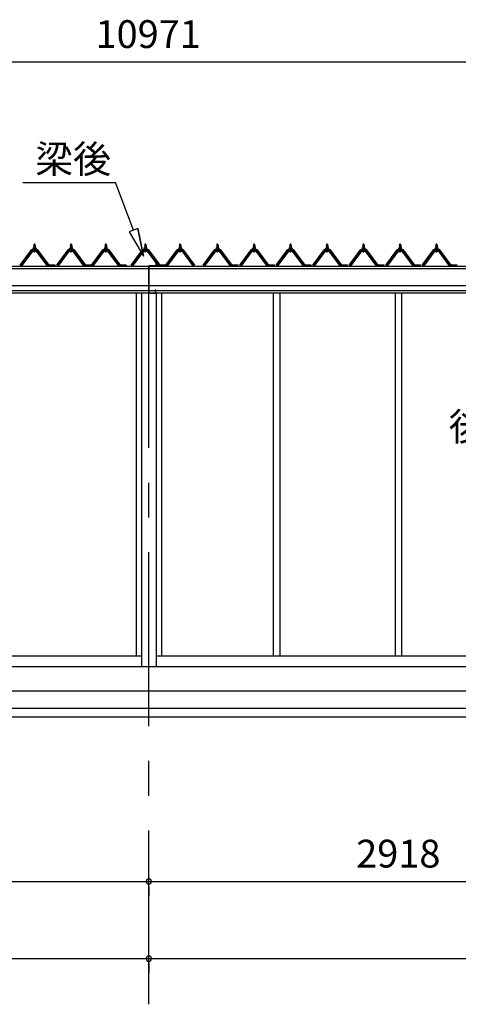
# Model space of a CAD drawing. Extents: x 868 to 32764, y 310 to 22484.
# Drawn here: x 17793 to 20315, y 4600 to 10264 of the extents above; entities that cross this region are included whole.
import ezdxf
from ezdxf.enums import TextEntityAlignment as Align

# ---------------------------------------------------------------- set-up
doc = ezdxf.new("R2010")
doc.units = 0
doc.header["$LTSCALE"] = 80
doc.linetypes.add('CENTER1', pattern=[10, 6.25, -1.25, 1.25, -1.25])
doc.linetypes.add('CENTER2', pattern=[20, 12.5, -2.5, 2.5, -2.5])
doc.layers.get('0').update_dxf_attribs({"linetype": 'CONTINUOUS'})
for name, color, linetype in [('0-0', 7, 'CONTINUOUS'), ('3-2', 7, 'CONTINUOUS'), ('SUNPOU', 4, 'CONTINUOUS')]:
    doc.layers.add(name, color=color, linetype=linetype)
doc.styles.get("Standard").update_dxf_attribs({"font": 'txt', "bigfont": 'BIGFONT'})

msp = doc.modelspace()

# ---------------------------------------------------------------- linework, layer by layer
at = {"color": 0, "linetype": 'BYBLOCK'}
for centre, start, end in [((18535.4, 5307), 0, 180), ((18535.4, 5307), 0, 180), ((18535.4, 5307), 180, 0), ((18535.4, 5307), 180, 0), ((18535.4, 4863.1), 0, 180), ((18535.4, 4863.1), 0, 180), ((18535.4, 4863.1), 180, 0), ((18535.4, 4863.1), 180, 0)]:
    msp.add_arc(centre, 15, start, end, dxfattribs=at)
at = {"layer": '0-0', "color": 3, "linetype": 'CONTINUOUS'}
for p, q in [((18535.4, 8846.8), (18540.4, 8846.8)), ((18535.4, 8690.8), (18535.4, 8846.8)), ((18535.4, 8841.2), (18535.4, 8845.8)), ((18536.4, 8691.8), (18536.4, 8846.8)), ((18575.9, 8847.8), (18537.4, 8847.8)), ((18575.9, 8846.8), (18541.4, 8846.8)), ((18576.9, 8866.8), (18577.9, 8866.8)), ((18576.9, 8848.8), (18576.9, 8866.8)), ((18577.9, 8848.8), (18577.9, 8866.8)), ((18535.4, 8690.8), (18575.4, 8690.8)), ((18536.4, 8691.8), (18575.4, 8691.8)), ((18575.4, 8710.8), (18574.4, 8710.8)), ((18574.4, 8690.8), (18574.4, 8710.8)), ((18575.4, 8690.8), (18575.4, 8710.8))]:
    msp.add_line(p, q, dxfattribs=at)
for centre, radius, start, end in [((18537.4, 8845.8), 2, 90, 180), ((18575.9, 8848.8), 1, 270, 360), ((18575.9, 8848.8), 2, 270, 0)]:
    msp.add_arc(centre, radius, start, end, dxfattribs=at)
at = {"layer": '3-2', "color": 6, "linetype": 'CONTINUOUS'}
for p, q in [((17810.6, 9328.1), (18343.4, 9328.1)), ((18447.5, 9052.7), (18343.4, 9328.1)), ((18471.7, 9062), (18421.9, 9043)), ((18504.1, 8903.1), (18471.7, 9062)), ((18471.7, 9062), (18504.1, 8903.1)), ((18421.9, 9043), (18504.1, 8903.1)), ((18421.9, 9043), (18504.1, 8903.1)), ((17875, 8966), (17874.7, 8966.6)), ((17875, 8966), (17875, 8954)), ((17881.1, 8966), (17881.4, 8966.6)), ((17881.1, 8966), (17881.1, 8954)), ((18085.1, 8966), (18084.7, 8966.6)), ((18085.1, 8966), (18085.1, 8954)), ((18091.1, 8966), (18091.4, 8966.6)), ((18091.1, 8966), (18091.1, 8954)), ((18285, 8966), (18284.7, 8966.6)), ((18285, 8966), (18285, 8954)), ((18291.1, 8966), (18291.4, 8966.6)), ((18291.1, 8966), (18291.1, 8954)), ((18513.2, 8966), (18512.9, 8966.6)), ((18513.2, 8966), (18513.2, 8954)), ((18519.2, 8966), (18519.6, 8966.6)), ((18519.2, 8966), (18519.2, 8954)), ((18713.2, 8966), (18712.9, 8966.6)), ((18713.2, 8966), (18713.2, 8954)), ((18719.2, 8966), (18719.6, 8966.6)), ((18719.2, 8966), (18719.2, 8954)), ((18927.6, 8966), (18927.2, 8966.6)), ((18927.6, 8966), (18927.6, 8954)), ((18933.6, 8966), (18933.9, 8966.6)), ((18933.6, 8966), (18933.6, 8954)), ((19137.6, 8966), (19137.2, 8966.6)), ((19137.6, 8966), (19137.6, 8954)), ((19143.6, 8966), (19143.9, 8966.6)), ((19143.6, 8966), (19143.6, 8954)), ((19347.6, 8966), (19347.2, 8966.6)), ((19347.6, 8966), (19347.6, 8954)), ((19353.6, 8966), (19353.9, 8966.6)), ((19353.6, 8966), (19353.6, 8954)), ((19557.6, 8966), (19557.2, 8966.6)), ((19557.6, 8966), (19557.6, 8954)), ((19563.6, 8966), (19563.9, 8966.6)), ((19563.6, 8966), (19563.6, 8954)), ((19767.6, 8966), (19767.2, 8966.6)), ((19767.6, 8966), (19767.6, 8954)), ((19773.6, 8966), (19773.9, 8966.6)), ((19773.6, 8966), (19773.6, 8954)), ((19977.6, 8966), (19977.2, 8966.6)), ((19977.6, 8966), (19977.6, 8954)), ((19983.6, 8966), (19983.9, 8966.6)), ((19983.6, 8966), (19983.6, 8954)), ((20187.6, 8966), (20187.2, 8966.6)), ((20187.6, 8966), (20187.6, 8954)), ((20193.6, 8966), (20193.9, 8966.6)), ((20193.6, 8966), (20193.6, 8954)), ((17875, 8939.5), (17875, 8937.1)), ((17881.1, 8939.5), (17881.1, 8937.1)), ((18085.1, 8939.5), (18085.1, 8937.1)), ((18091.1, 8939.5), (18091.1, 8937.1)), ((18285, 8939.5), (18285, 8937.1)), ((18291.1, 8939.5), (18291.1, 8937.1)), ((18513.2, 8939.5), (18513.2, 8937.1)), ((18519.2, 8939.5), (18519.2, 8937.1)), ((18713.2, 8939.5), (18713.2, 8937.1)), ((18719.2, 8939.5), (18719.2, 8937.1)), ((18927.6, 8939.5), (18927.6, 8937.1)), ((18933.6, 8939.5), (18933.6, 8937.1)), ((19137.6, 8939.5), (19137.6, 8937.1)), ((19143.6, 8939.5), (19143.6, 8937.1)), ((19347.6, 8939.5), (19347.6, 8937.1)), ((19353.6, 8939.5), (19353.6, 8937.1)), ((19557.6, 8939.5), (19557.6, 8937.1)), ((19563.6, 8939.5), (19563.6, 8937.1)), ((19767.6, 8939.5), (19767.6, 8937.1)), ((19773.6, 8939.5), (19773.6, 8937.1)), ((19977.6, 8939.5), (19977.6, 8937.1)), ((19983.6, 8939.5), (19983.6, 8937.1)), ((20187.6, 8939.5), (20187.6, 8937.1)), ((20193.6, 8939.5), (20193.6, 8937.1))]:
    msp.add_line(p, q, dxfattribs=at)
at = {"layer": '3-2', "color": 3, "linetype": 'CONTINUOUS'}
for p, q in [((17869.6, 8945), (17871.6, 8949)), ((17871.6, 8949), (17884.6, 8949)), ((17872.3, 8949), (17872.3, 8953.5)), ((17883.8, 8949), (17872.3, 8949)), ((17873.7, 8954), (17882.4, 8954)), ((17874.1, 8966), (17878.1, 8970)), ((17882.1, 8966), (17874.1, 8966)), ((17874.1, 8966), (17874.1, 8954)), ((17875.2, 8953.5), (17875.2, 8949)), ((17878.1, 8970), (17882.1, 8966)), ((17880.9, 8953.5), (17880.9, 8949)), ((17882.1, 8966), (17882.1, 8954)), ((17883.8, 8953.5), (17883.8, 8949)), ((17884.6, 8949), (17886.6, 8945)), ((18079.6, 8945), (18081.6, 8949)), ((18081.6, 8949), (18094.6, 8949)), ((18082.3, 8949), (18082.3, 8953.5)), ((18093.8, 8949), (18082.3, 8949)), ((18083.8, 8954), (18092.4, 8954)), ((18084.1, 8966), (18088.1, 8970)), ((18092.1, 8966), (18084.1, 8966)), ((18084.1, 8966), (18084.1, 8954)), ((18085.2, 8953.5), (18085.2, 8949)), ((18088.1, 8970), (18092.1, 8966)), ((18090.9, 8953.5), (18090.9, 8949)), ((18092.1, 8966), (18092.1, 8954)), ((18093.8, 8953.5), (18093.8, 8949)), ((18094.6, 8949), (18096.6, 8945)), ((18279.6, 8945), (18281.6, 8949)), ((18281.6, 8949), (18294.6, 8949)), ((18282.3, 8949), (18282.3, 8953.5)), ((18293.8, 8949), (18282.3, 8949)), ((18283.7, 8954), (18292.4, 8954)), ((18284.1, 8966), (18288.1, 8970)), ((18292.1, 8966), (18284.1, 8966)), ((18284.1, 8966), (18284.1, 8954)), ((18285.2, 8953.5), (18285.2, 8949)), ((18288.1, 8970), (18292.1, 8966)), ((18290.9, 8953.5), (18290.9, 8949)), ((18292.1, 8966), (18292.1, 8954)), ((18293.8, 8953.5), (18293.8, 8949)), ((18294.6, 8949), (18296.5, 8945)), ((18507.7, 8945), (18509.7, 8949)), ((18509.7, 8949), (18522.7, 8949)), ((18510.5, 8949), (18510.5, 8953.5)), ((18522, 8949), (18510.5, 8949)), ((18511.9, 8954), (18520.5, 8954)), ((18512.2, 8966), (18516.2, 8970)), ((18520.2, 8966), (18512.2, 8966)), ((18512.2, 8966), (18512.2, 8954)), ((18513.4, 8953.5), (18513.4, 8949)), ((18516.2, 8970), (18520.2, 8966)), ((18519.1, 8953.5), (18519.1, 8949)), ((18520.2, 8966), (18520.2, 8954)), ((18522, 8953.5), (18522, 8949)), ((18522.7, 8949), (18524.7, 8945)), ((18707.7, 8945), (18709.7, 8949)), ((18709.7, 8949), (18722.7, 8949)), ((18710.5, 8949), (18710.5, 8953.5)), ((18722, 8949), (18710.5, 8949)), ((18711.9, 8954), (18720.5, 8954)), ((18712.2, 8966), (18716.2, 8970)), ((18720.2, 8966), (18712.2, 8966)), ((18712.2, 8966), (18712.2, 8954)), ((18713.4, 8953.5), (18713.4, 8949)), ((18716.2, 8970), (18720.2, 8966)), ((18719.1, 8953.5), (18719.1, 8949)), ((18720.2, 8966), (18720.2, 8954)), ((18722, 8953.5), (18722, 8949)), ((18722.7, 8949), (18724.7, 8945)), ((18922.1, 8945), (18924.1, 8949)), ((18924.1, 8949), (18937.1, 8949)), ((18924.8, 8949), (18924.8, 8953.5)), ((18936.3, 8949), (18924.8, 8949)), ((18926.3, 8954), (18934.9, 8954)), ((18926.6, 8966), (18930.6, 8970)), ((18934.6, 8966), (18926.6, 8966)), ((18926.6, 8966), (18926.6, 8954)), ((18927.7, 8953.5), (18927.7, 8949)), ((18930.6, 8970), (18934.6, 8966)), ((18933.4, 8953.5), (18933.4, 8949)), ((18934.6, 8966), (18934.6, 8954)), ((18936.3, 8953.5), (18936.3, 8949)), ((18937.1, 8949), (18939.1, 8945)), ((19132.1, 8945), (19134.1, 8949)), ((19134.1, 8949), (19147.1, 8949)), ((19134.8, 8949), (19134.8, 8953.5)), ((19146.3, 8949), (19134.8, 8949)), ((19136.3, 8954), (19144.9, 8954)), ((19136.6, 8966), (19140.6, 8970)), ((19144.6, 8966), (19136.6, 8966)), ((19136.6, 8966), (19136.6, 8954)), ((19137.7, 8953.5), (19137.7, 8949)), ((19140.6, 8970), (19144.6, 8966)), ((19143.4, 8953.5), (19143.4, 8949)), ((19144.6, 8966), (19144.6, 8954)), ((19146.3, 8953.5), (19146.3, 8949)), ((19147.1, 8949), (19149.1, 8945)), ((19342.1, 8945), (19344.1, 8949)), ((19344.1, 8949), (19357.1, 8949)), ((19344.8, 8949), (19344.8, 8953.5)), ((19356.3, 8949), (19344.8, 8949)), ((19346.3, 8954), (19354.9, 8954)), ((19346.6, 8966), (19350.6, 8970)), ((19354.6, 8966), (19346.6, 8966)), ((19346.6, 8966), (19346.6, 8954)), ((19347.7, 8953.5), (19347.7, 8949)), ((19350.6, 8970), (19354.6, 8966)), ((19353.4, 8953.5), (19353.4, 8949)), ((19354.6, 8966), (19354.6, 8954)), ((19356.3, 8953.5), (19356.3, 8949)), ((19357.1, 8949), (19359.1, 8945)), ((19552.1, 8945), (19554.1, 8949)), ((19554.1, 8949), (19567.1, 8949)), ((19554.8, 8949), (19554.8, 8953.5)), ((19566.3, 8949), (19554.8, 8949)), ((19556.3, 8954), (19564.9, 8954)), ((19556.6, 8966), (19560.6, 8970)), ((19564.6, 8966), (19556.6, 8966)), ((19556.6, 8966), (19556.6, 8954)), ((19557.7, 8953.5), (19557.7, 8949)), ((19560.6, 8970), (19564.6, 8966)), ((19563.4, 8953.5), (19563.4, 8949)), ((19564.6, 8966), (19564.6, 8954)), ((19566.3, 8953.5), (19566.3, 8949)), ((19567.1, 8949), (19569.1, 8945)), ((19762.1, 8945), (19764.1, 8949)), ((19764.1, 8949), (19777.1, 8949)), ((19764.8, 8949), (19764.8, 8953.5)), ((19776.3, 8949), (19764.8, 8949)), ((19766.3, 8954), (19774.9, 8954)), ((19766.6, 8966), (19770.6, 8970)), ((19774.6, 8966), (19766.6, 8966)), ((19766.6, 8966), (19766.6, 8954)), ((19767.7, 8953.5), (19767.7, 8949)), ((19770.6, 8970), (19774.6, 8966)), ((19773.4, 8953.5), (19773.4, 8949)), ((19774.6, 8966), (19774.6, 8954)), ((19776.3, 8953.5), (19776.3, 8949)), ((19777.1, 8949), (19779.1, 8945)), ((19972.1, 8945), (19974.1, 8949)), ((19974.1, 8949), (19987.1, 8949)), ((19974.8, 8949), (19974.8, 8953.5)), ((19986.3, 8949), (19974.8, 8949)), ((19976.3, 8954), (19984.9, 8954)), ((19976.6, 8966), (19980.6, 8970)), ((19984.6, 8966), (19976.6, 8966)), ((19976.6, 8966), (19976.6, 8954)), ((19977.7, 8953.5), (19977.7, 8949)), ((19980.6, 8970), (19984.6, 8966)), ((19983.4, 8953.5), (19983.4, 8949)), ((19984.6, 8966), (19984.6, 8954)), ((19986.3, 8953.5), (19986.3, 8949)), ((19987.1, 8949), (19989.1, 8945)), ((20182.1, 8945), (20184.1, 8949)), ((20184.1, 8949), (20197.1, 8949)), ((20184.8, 8949), (20184.8, 8953.5)), ((20196.3, 8949), (20184.8, 8949)), ((20186.3, 8954), (20194.9, 8954)), ((20186.6, 8966), (20190.6, 8970)), ((20194.6, 8966), (20186.6, 8966)), ((20186.6, 8966), (20186.6, 8954)), ((20187.7, 8953.5), (20187.7, 8949)), ((20190.6, 8970), (20194.6, 8966)), ((20193.4, 8953.5), (20193.4, 8949)), ((20194.6, 8966), (20194.6, 8954)), ((20196.3, 8953.5), (20196.3, 8949)), ((20197.1, 8949), (20199.1, 8945)), ((17863.4, 8936.2), (17798.1, 8849.1)), ((17799.9, 8847.7), (17865.2, 8934.8)), ((17868.1, 8934.8), (17803.6, 8848.8)), ((17890.9, 8937.1), (17865.2, 8937.1)), ((17865.2, 8934.8), (17890.9, 8934.8)), ((17868.1, 8944), (17868.1, 8945)), ((17868.1, 8945), (17869.6, 8945)), ((17870.2, 8944), (17868.1, 8944)), ((17870.2, 8944), (17872.2, 8948)), ((17870.2, 8942), (17870.2, 8944)), ((17885.9, 8942), (17870.2, 8942)), ((17871.2, 8941), (17871.2, 8942)), ((17871.2, 8942), (17885, 8942)), ((17872.2, 8948), (17883.9, 8948)), ((17872.2, 8932.5), (17883.9, 8932.5)), ((17874.1, 8939.5), (17874.1, 8937.1)), ((17882.1, 8939.5), (17882.1, 8937.1)), ((17883.9, 8948), (17885.9, 8944)), ((17885, 8942), (17885, 8941)), ((17885.9, 8944), (17885.9, 8942)), ((17888.1, 8944), (17885.9, 8944)), ((17886.6, 8945), (17888.1, 8945)), ((17952.5, 8848.8), (17888, 8934.8)), ((17888.1, 8945), (17888.1, 8944)), ((17890.9, 8934.8), (17956.2, 8847.7)), ((17958.1, 8849.1), (17892.7, 8936.2)), ((18073.4, 8936.2), (18008, 8849.1)), ((18009.9, 8847.7), (18075.2, 8934.8)), ((18078.1, 8934.8), (18013.6, 8848.8)), ((18100.9, 8937.1), (18075.2, 8937.1)), ((18075.2, 8934.8), (18100.9, 8934.8)), ((18078.1, 8944), (18078.1, 8945)), ((18078.1, 8945), (18079.6, 8945)), ((18080.2, 8944), (18078.1, 8944)), ((18080.2, 8944), (18082.2, 8948)), ((18080.2, 8942), (18080.2, 8944)), ((18095.9, 8942), (18080.2, 8942)), ((18081.2, 8941), (18081.2, 8942)), ((18081.2, 8942), (18095, 8942)), ((18082.2, 8948), (18093.9, 8948)), ((18082.2, 8932.5), (18093.9, 8932.5)), ((18084.1, 8939.5), (18084.1, 8937.1)), ((18092.1, 8939.5), (18092.1, 8937.1)), ((18093.9, 8948), (18095.9, 8944)), ((18095, 8942), (18095, 8941)), ((18095.9, 8944), (18095.9, 8942)), ((18098.1, 8944), (18095.9, 8944)), ((18096.6, 8945), (18098.1, 8945)), ((18162.5, 8848.8), (18098, 8934.8)), ((18098.1, 8945), (18098.1, 8944)), ((18100.9, 8934.8), (18166.2, 8847.7)), ((18168.1, 8849.1), (18102.7, 8936.2)), ((18273.4, 8936.2), (18208.1, 8849.1)), ((18209.9, 8847.7), (18275.2, 8934.8)), ((18278.1, 8934.8), (18213.6, 8848.8)), ((18300.9, 8937.1), (18275.2, 8937.1)), ((18275.2, 8934.8), (18300.9, 8934.8)), ((18278.1, 8944), (18278.1, 8945)), ((18278.1, 8945), (18279.6, 8945)), ((18280.2, 8944), (18278.1, 8944)), ((18280.2, 8944), (18282.2, 8948)), ((18280.2, 8942), (18280.2, 8944)), ((18295.9, 8942), (18280.2, 8942)), ((18281.2, 8941), (18281.2, 8942)), ((18281.2, 8942), (18295, 8942)), ((18282.2, 8948), (18293.9, 8948)), ((18282.2, 8932.5), (18293.9, 8932.5)), ((18284.1, 8939.5), (18284.1, 8937.1)), ((18292.1, 8939.5), (18292.1, 8937.1)), ((18293.9, 8948), (18295.9, 8944)), ((18295, 8942), (18295, 8941)), ((18295.9, 8944), (18295.9, 8942)), ((18298.1, 8944), (18295.9, 8944)), ((18296.5, 8945), (18298.1, 8945)), ((18362.5, 8848.8), (18298, 8934.8)), ((18298.1, 8945), (18298.1, 8944)), ((18300.9, 8934.8), (18366.2, 8847.7)), ((18368.1, 8849.1), (18302.7, 8936.2)), ((18501.5, 8936.2), (18436.2, 8849.1)), ((18438.1, 8847.7), (18503.4, 8934.8)), ((18506.3, 8934.8), (18441.8, 8848.8)), ((18529.1, 8937.1), (18503.4, 8937.1)), ((18503.4, 8934.8), (18529.1, 8934.8)), ((18506.2, 8944), (18506.2, 8945)), ((18506.2, 8945), (18507.7, 8945)), ((18508.4, 8944), (18506.2, 8944)), ((18508.4, 8944), (18510.4, 8948)), ((18508.4, 8942), (18508.4, 8944)), ((18524.1, 8942), (18508.4, 8942)), ((18509.3, 8941), (18509.3, 8942)), ((18509.3, 8942), (18523.1, 8942)), ((18510.4, 8948), (18522.1, 8948)), ((18510.4, 8932.5), (18522.1, 8932.5)), ((18512.2, 8939.5), (18512.2, 8937.1)), ((18520.2, 8939.5), (18520.2, 8937.1)), ((18522.1, 8948), (18524.1, 8944)), ((18523.1, 8942), (18523.1, 8941)), ((18524.1, 8944), (18524.1, 8942)), ((18526.2, 8944), (18524.1, 8944)), ((18524.7, 8945), (18526.2, 8945)), ((18526.2, 8945), (18526.2, 8944)), ((18590.7, 8848.8), (18526.2, 8934.8)), ((18529.1, 8934.8), (18594.4, 8847.7)), ((18596.2, 8849.1), (18530.9, 8936.2)), ((18701.5, 8936.2), (18636.2, 8849.1)), ((18638.1, 8847.7), (18703.4, 8934.8)), ((18706.3, 8934.8), (18641.8, 8848.8)), ((18729.1, 8937.1), (18703.4, 8937.1)), ((18703.4, 8934.8), (18729.1, 8934.8)), ((18706.2, 8944), (18706.2, 8945)), ((18706.2, 8945), (18707.7, 8945)), ((18708.3, 8944), (18706.2, 8944)), ((18708.3, 8944), (18710.4, 8948)), ((18708.3, 8942), (18708.3, 8944)), ((18724.1, 8942), (18708.3, 8942)), ((18709.3, 8941), (18709.3, 8942)), ((18709.3, 8942), (18723.1, 8942)), ((18710.4, 8948), (18722.1, 8948)), ((18710.4, 8932.5), (18722.1, 8932.5)), ((18712.2, 8939.5), (18712.2, 8937.1)), ((18720.2, 8939.5), (18720.2, 8937.1)), ((18722.1, 8948), (18724.1, 8944)), ((18723.1, 8942), (18723.1, 8941)), ((18724.1, 8944), (18724.1, 8942)), ((18726.2, 8944), (18724.1, 8944)), ((18724.7, 8945), (18726.2, 8945)), ((18726.2, 8945), (18726.2, 8944)), ((18790.7, 8848.8), (18726.2, 8934.8)), ((18729.1, 8934.8), (18794.4, 8847.7)), ((18796.2, 8849.1), (18730.9, 8936.2)), ((18915.9, 8936.2), (18850.6, 8849.1)), ((18852.4, 8847.7), (18917.7, 8934.8)), ((18920.6, 8934.8), (18856.1, 8848.8)), ((18943.4, 8937.1), (18917.7, 8937.1)), ((18917.7, 8934.8), (18943.4, 8934.8)), ((18920.6, 8944), (18920.6, 8945)), ((18920.6, 8945), (18922.1, 8945)), ((18922.7, 8944), (18920.6, 8944)), ((18922.7, 8944), (18924.7, 8948)), ((18922.7, 8942), (18922.7, 8944)), ((18938.4, 8942), (18922.7, 8942)), ((18923.7, 8941), (18923.7, 8942)), ((18923.7, 8942), (18937.5, 8942)), ((18924.7, 8948), (18936.5, 8948)), ((18924.7, 8932.5), (18936.4, 8932.5)), ((18926.6, 8939.5), (18926.6, 8937.1)), ((18934.6, 8939.5), (18934.6, 8937.1)), ((18936.5, 8948), (18938.4, 8944)), ((18937.5, 8942), (18937.5, 8941)), ((18938.4, 8944), (18938.4, 8942)), ((18940.6, 8944), (18938.4, 8944)), ((18939.1, 8945), (18940.6, 8945)), ((19005, 8848.8), (18940.5, 8934.8)), ((18940.6, 8945), (18940.6, 8944)), ((18943.4, 8934.8), (19008.7, 8847.7)), ((19010.6, 8849.1), (18945.3, 8936.2)), ((19125.9, 8936.2), (19060.6, 8849.1)), ((19062.4, 8847.7), (19127.7, 8934.8)), ((19130.6, 8934.8), (19066.1, 8848.8)), ((19153.4, 8937.1), (19127.7, 8937.1)), ((19127.7, 8934.8), (19153.4, 8934.8)), ((19130.6, 8944), (19130.6, 8945)), ((19130.6, 8945), (19132.1, 8945)), ((19132.7, 8944), (19130.6, 8944)), ((19132.7, 8944), (19134.7, 8948)), ((19132.7, 8942), (19132.7, 8944)), ((19148.4, 8942), (19132.7, 8942)), ((19133.7, 8941), (19133.7, 8942)), ((19133.7, 8942), (19147.5, 8942)), ((19134.7, 8948), (19146.4, 8948)), ((19134.7, 8932.5), (19146.4, 8932.5)), ((19136.6, 8939.5), (19136.6, 8937.1)), ((19144.6, 8939.5), (19144.6, 8937.1)), ((19146.4, 8948), (19148.4, 8944)), ((19147.5, 8942), (19147.5, 8941)), ((19148.4, 8944), (19148.4, 8942)), ((19150.6, 8944), (19148.4, 8944)), ((19149.1, 8945), (19150.6, 8945)), ((19215.1, 8848.8), (19150.5, 8934.8)), ((19150.6, 8945), (19150.6, 8944)), ((19153.4, 8934.8), (19218.7, 8847.7)), ((19220.6, 8849.1), (19155.3, 8936.2)), ((19335.9, 8936.2), (19270.6, 8849.1)), ((19272.4, 8847.7), (19337.7, 8934.8)), ((19340.6, 8934.8), (19276.1, 8848.8)), ((19363.4, 8937.1), (19337.7, 8937.1)), ((19337.7, 8934.8), (19363.4, 8934.8)), ((19340.6, 8944), (19340.6, 8945)), ((19340.6, 8945), (19342.1, 8945)), ((19342.7, 8944), (19340.6, 8944)), ((19342.7, 8944), (19344.7, 8948)), ((19342.7, 8942), (19342.7, 8944)), ((19358.5, 8942), (19342.7, 8942)), ((19343.7, 8941), (19343.7, 8942)), ((19343.7, 8942), (19357.5, 8942)), ((19344.7, 8948), (19356.5, 8948)), ((19344.7, 8932.5), (19356.4, 8932.5)), ((19346.6, 8939.5), (19346.6, 8937.1)), ((19354.6, 8939.5), (19354.6, 8937.1)), ((19356.5, 8948), (19358.5, 8944)), ((19357.5, 8942), (19357.5, 8941)), ((19358.5, 8944), (19358.5, 8942)), ((19360.6, 8944), (19358.5, 8944)), ((19359.1, 8945), (19360.6, 8945)), ((19425, 8848.8), (19360.5, 8934.8)), ((19360.6, 8945), (19360.6, 8944)), ((19363.4, 8934.8), (19428.7, 8847.7)), ((19430.6, 8849.1), (19365.3, 8936.2)), ((19545.9, 8936.2), (19480.6, 8849.1)), ((19482.4, 8847.7), (19547.7, 8934.8)), ((19550.6, 8934.8), (19486.1, 8848.8)), ((19573.4, 8937.1), (19547.7, 8937.1)), ((19547.7, 8934.8), (19573.4, 8934.8)), ((19550.6, 8944), (19550.6, 8945)), ((19550.6, 8945), (19552.1, 8945)), ((19552.7, 8944), (19550.6, 8944)), ((19552.7, 8944), (19554.7, 8948)), ((19552.7, 8942), (19552.7, 8944)), ((19568.5, 8942), (19552.7, 8942)), ((19553.7, 8941), (19553.7, 8942)), ((19553.7, 8942), (19567.5, 8942)), ((19554.7, 8948), (19566.4, 8948)), ((19554.7, 8932.5), (19566.4, 8932.5)), ((19556.6, 8939.5), (19556.6, 8937.1)), ((19564.6, 8939.5), (19564.6, 8937.1)), ((19566.4, 8948), (19568.5, 8944)), ((19567.5, 8942), (19567.5, 8941)), ((19568.5, 8944), (19568.5, 8942)), ((19570.6, 8944), (19568.5, 8944)), ((19569.1, 8945), (19570.6, 8945)), ((19570.6, 8945), (19570.6, 8944)), ((19635, 8848.8), (19570.6, 8934.8)), ((19573.4, 8934.8), (19638.7, 8847.7)), ((19640.6, 8849.1), (19575.3, 8936.2)), ((19755.9, 8936.2), (19690.6, 8849.1)), ((19692.4, 8847.7), (19757.7, 8934.8)), ((19760.6, 8934.8), (19696.1, 8848.8)), ((19783.4, 8937.1), (19757.7, 8937.1)), ((19757.7, 8934.8), (19783.4, 8934.8)), ((19760.6, 8944), (19760.6, 8945)), ((19760.6, 8945), (19762.1, 8945)), ((19762.7, 8944), (19760.6, 8944)), ((19762.7, 8944), (19764.7, 8948)), ((19762.7, 8942), (19762.7, 8944)), ((19778.4, 8942), (19762.7, 8942)), ((19763.7, 8941), (19763.7, 8942)), ((19763.7, 8942), (19777.5, 8942)), ((19764.7, 8948), (19776.5, 8948)), ((19764.7, 8932.5), (19776.4, 8932.5)), ((19766.6, 8939.5), (19766.6, 8937.1)), ((19774.6, 8939.5), (19774.6, 8937.1)), ((19776.5, 8948), (19778.4, 8944)), ((19777.5, 8942), (19777.5, 8941)), ((19778.4, 8944), (19778.4, 8942)), ((19780.6, 8944), (19778.4, 8944)), ((19779.1, 8945), (19780.6, 8945)), ((19845, 8848.8), (19780.5, 8934.8)), ((19780.6, 8945), (19780.6, 8944)), ((19783.4, 8934.8), (19848.7, 8847.7)), ((19850.6, 8849.1), (19785.3, 8936.2)), ((19965.9, 8936.2), (19900.6, 8849.1)), ((19902.4, 8847.7), (19967.7, 8934.8)), ((19970.6, 8934.8), (19906.1, 8848.8)), ((19993.4, 8937.1), (19967.7, 8937.1)), ((19967.7, 8934.8), (19993.4, 8934.8)), ((19970.6, 8944), (19970.6, 8945)), ((19970.6, 8945), (19972.1, 8945)), ((19972.7, 8944), (19970.6, 8944)), ((19972.7, 8944), (19974.7, 8948)), ((19972.7, 8942), (19972.7, 8944)), ((19988.4, 8942), (19972.7, 8942)), ((19973.7, 8941), (19973.7, 8942)), ((19973.7, 8942), (19987.5, 8942)), ((19974.7, 8948), (19986.4, 8948)), ((19974.7, 8932.5), (19986.4, 8932.5)), ((19976.6, 8939.5), (19976.6, 8937.1)), ((19984.6, 8939.5), (19984.6, 8937.1)), ((19986.4, 8948), (19988.4, 8944)), ((19987.5, 8942), (19987.5, 8941)), ((19988.4, 8944), (19988.4, 8942)), ((19990.6, 8944), (19988.4, 8944)), ((19989.1, 8945), (19990.6, 8945)), ((20055, 8848.8), (19990.5, 8934.8)), ((19990.6, 8945), (19990.6, 8944)), ((19993.4, 8934.8), (20058.7, 8847.7)), ((20060.6, 8849.1), (19995.2, 8936.2)), ((20175.9, 8936.2), (20110.6, 8849.1)), ((20112.4, 8847.7), (20177.7, 8934.8)), ((20180.6, 8934.8), (20116.1, 8848.8)), ((20203.4, 8937.1), (20177.7, 8937.1)), ((20177.7, 8934.8), (20203.4, 8934.8)), ((20180.6, 8944), (20180.6, 8945)), ((20180.6, 8945), (20182.1, 8945)), ((20182.7, 8944), (20180.6, 8944)), ((20182.7, 8944), (20184.7, 8948)), ((20182.7, 8942), (20182.7, 8944)), ((20198.5, 8942), (20182.7, 8942)), ((20183.7, 8941), (20183.7, 8942)), ((20183.7, 8942), (20197.5, 8942)), ((20184.7, 8948), (20196.4, 8948)), ((20184.7, 8932.5), (20196.4, 8932.5)), ((20186.6, 8939.5), (20186.6, 8937.1)), ((20194.6, 8939.5), (20194.6, 8937.1)), ((20196.4, 8948), (20198.5, 8944)), ((20197.5, 8942), (20197.5, 8941)), ((20198.5, 8944), (20198.5, 8942)), ((20200.6, 8944), (20198.5, 8944)), ((20199.1, 8945), (20200.6, 8945)), ((20265, 8848.8), (20200.5, 8934.8)), ((20200.6, 8945), (20200.6, 8944)), ((20203.4, 8934.8), (20268.7, 8847.7)), ((20270.6, 8849.1), (20205.3, 8936.2)), ((17799.6, 8846.8), (17798.1, 8846.8)), ((17803.6, 8848.8), (17799.6, 8846.8)), ((17956.5, 8846.8), (17952.5, 8848.8)), ((17958.1, 8846.8), (17956.5, 8846.8)), ((17958.1, 8849.1), (17998, 8849.1)), ((17958.1, 8849.1), (17976.1, 8849.1)), ((17958.1, 8849.1), (17998, 8849.1)), ((18009.6, 8846.8), (18008, 8846.8)), ((18013.6, 8848.8), (18009.6, 8846.8)), ((18166.5, 8846.8), (18162.5, 8848.8)), ((18168.1, 8846.8), (18166.5, 8846.8)), ((18168.1, 8849.1), (18208.1, 8849.1)), ((18168.1, 8849.1), (18186.1, 8849.1)), ((18168.1, 8849.1), (18208.1, 8849.1)), ((18209.6, 8846.8), (18208.1, 8846.8)), ((18213.6, 8848.8), (18209.6, 8846.8)), ((18366.5, 8846.8), (18362.5, 8848.8)), ((18368.1, 8846.8), (18366.5, 8846.8)), ((18368.1, 8849.1), (18408.1, 8849.1)), ((18368.1, 8849.1), (18386.1, 8849.1)), ((18368.1, 8849.1), (18408.1, 8849.1)), ((18437.7, 8846.8), (18436.2, 8846.8)), ((18441.8, 8848.8), (18437.7, 8846.8)), ((18594.7, 8846.8), (18590.7, 8848.8)), ((18596.2, 8846.8), (18594.7, 8846.8)), ((18596.2, 8849.1), (18636.2, 8849.1)), ((18596.2, 8849.1), (18614.2, 8849.1)), ((18596.2, 8849.1), (18636.2, 8849.1)), ((18637.8, 8846.8), (18636.2, 8846.8)), ((18641.8, 8848.8), (18637.8, 8846.8)), ((18794.7, 8846.8), (18790.7, 8848.8)), ((18796.2, 8846.8), (18794.7, 8846.8)), ((18852.1, 8846.8), (18850.6, 8846.8)), ((18856.1, 8848.8), (18852.1, 8846.8)), ((19009, 8846.8), (19005, 8848.8)), ((19010.6, 8846.8), (19009, 8846.8)), ((19010.6, 8849.1), (19050.6, 8849.1)), ((19010.6, 8849.1), (19028.6, 8849.1)), ((19010.6, 8849.1), (19050.6, 8849.1)), ((19062.1, 8846.8), (19060.6, 8846.8)), ((19066.1, 8848.8), (19062.1, 8846.8)), ((19219, 8846.8), (19215.1, 8848.8)), ((19220.6, 8846.8), (19219, 8846.8)), ((19220.6, 8849.1), (19260.6, 8849.1)), ((19220.6, 8849.1), (19238.6, 8849.1)), ((19220.6, 8849.1), (19260.6, 8849.1)), ((19272.1, 8846.8), (19270.6, 8846.8)), ((19276.1, 8848.8), (19272.1, 8846.8)), ((19429, 8846.8), (19425, 8848.8)), ((19430.6, 8846.8), (19429, 8846.8)), ((19430.6, 8849.1), (19470.6, 8849.1)), ((19430.6, 8849.1), (19448.6, 8849.1)), ((19430.6, 8849.1), (19470.6, 8849.1)), ((19482.1, 8846.8), (19480.6, 8846.8)), ((19486.1, 8848.8), (19482.1, 8846.8)), ((19639, 8846.8), (19635, 8848.8)), ((19640.6, 8846.8), (19639, 8846.8)), ((19640.6, 8849.1), (19680.6, 8849.1)), ((19640.6, 8849.1), (19658.6, 8849.1)), ((19640.6, 8849.1), (19680.6, 8849.1)), ((19692.1, 8846.8), (19690.6, 8846.8)), ((19696.1, 8848.8), (19692.1, 8846.8)), ((19849, 8846.8), (19845, 8848.8)), ((19850.6, 8846.8), (19849, 8846.8)), ((19850.6, 8849.1), (19890.6, 8849.1)), ((19850.6, 8849.1), (19868.6, 8849.1)), ((19850.6, 8849.1), (19890.6, 8849.1)), ((19902.1, 8846.8), (19900.6, 8846.8)), ((19906.1, 8848.8), (19902.1, 8846.8)), ((20059, 8846.8), (20055, 8848.8)), ((20060.6, 8846.8), (20059, 8846.8)), ((20060.6, 8849.1), (20100.6, 8849.1)), ((20060.6, 8849.1), (20078.6, 8849.1)), ((20060.6, 8849.1), (20100.6, 8849.1)), ((20112.1, 8846.8), (20110.6, 8846.8)), ((20116.1, 8848.8), (20112.1, 8846.8)), ((20269, 8846.8), (20265, 8848.8)), ((20270.6, 8846.8), (20269, 8846.8)), ((20270.6, 8849.1), (20310.6, 8849.1)), ((20270.6, 8849.1), (20288.6, 8849.1)), ((20270.6, 8849.1), (20310.6, 8849.1)), ((18462.9, 8690.8), (18462.9, 6604.3)), ((18492.9, 8690.8), (18492.9, 6544.3)), ((18577.9, 8690.8), (18577.9, 6544.3)), ((18607.9, 8690.8), (18607.9, 6604.3)), ((19251.4, 8690.8), (19251.4, 6604.3)), ((19288.4, 8690.8), (19288.4, 6604.3)), ((19951.4, 8690.8), (19951.4, 6604.3)), ((19988.4, 8690.8), (19988.4, 6604.3)), ((16010.4, 6604.3), (18492.9, 6604.3)), ((18577.9, 6604.3), (21410.9, 6604.3)), ((13092.4, 6544.3), (21423.9, 6544.3)), ((13119.9, 6404.3), (21423.9, 6404.3)), ((13119.9, 6304.3), (21423.9, 6304.3)), ((13119.9, 6254.3), (21423.9, 6254.3))]:
    msp.add_line(p, q, dxfattribs=at)
at = {"layer": '3-2', "color": 6, "linetype": 'CENTER1'}
for p, q in [((17878.1, 8925), (17878.1, 8977.5)), ((18088.1, 8925), (18088.1, 8977.5)), ((18288.1, 8925), (18288.1, 8977.5)), ((18516.2, 8925), (18516.2, 8977.5)), ((18716.2, 8925), (18716.2, 8977.5)), ((18930.6, 8925), (18930.6, 8977.5)), ((19140.6, 8925), (19140.6, 8977.5)), ((19350.6, 8925), (19350.6, 8977.5)), ((19560.6, 8925), (19560.6, 8977.5)), ((19770.6, 8925), (19770.6, 8977.5)), ((19980.6, 8925), (19980.6, 8977.5)), ((20190.6, 8925), (20190.6, 8977.5))]:
    msp.add_line(p, q, dxfattribs=at)
at = {"layer": '3-2', "color": 2, "linetype": 'CONTINUOUS'}
for p, q in [((17860.6, 8940), (17795.6, 8852.5)), ((17795.8, 8852), (17860.8, 8939.5)), ((17895.6, 8940), (17860.6, 8940)), ((17860.8, 8939.5), (17895.3, 8939.5)), ((17895.3, 8939.5), (17960.3, 8852)), ((17960.6, 8852.5), (17895.6, 8940)), ((18070.6, 8940), (18005.6, 8852.5)), ((18005.8, 8852), (18070.8, 8939.5)), ((18105.6, 8940), (18070.6, 8940)), ((18070.8, 8939.5), (18105.3, 8939.5)), ((18105.3, 8939.5), (18170.3, 8852)), ((18170.6, 8852.5), (18105.6, 8940)), ((18270.6, 8940), (18205.6, 8852.5)), ((18205.8, 8852), (18270.8, 8939.5)), ((18305.6, 8940), (18270.6, 8940)), ((18270.8, 8939.5), (18305.3, 8939.5)), ((18305.3, 8939.5), (18370.3, 8852)), ((18370.6, 8852.5), (18305.6, 8940)), ((18498.7, 8940), (18433.7, 8852.5)), ((18434, 8852), (18499, 8939.5)), ((18533.7, 8940), (18498.7, 8940)), ((18499, 8939.5), (18533.5, 8939.5)), ((18533.5, 8939.5), (18598.5, 8852)), ((18598.7, 8852.5), (18533.7, 8940)), ((18698.7, 8940), (18633.7, 8852.5)), ((18634, 8852), (18699, 8939.5)), ((18733.7, 8940), (18698.7, 8940)), ((18699, 8939.5), (18733.5, 8939.5)), ((18733.5, 8939.5), (18798.5, 8852)), ((18798.7, 8852.5), (18733.7, 8940)), ((18913.1, 8940), (18848.1, 8852.5)), ((18848.3, 8852), (18913.3, 8939.5)), ((18948.1, 8940), (18913.1, 8940)), ((18913.3, 8939.5), (18947.8, 8939.5)), ((18947.8, 8939.5), (19012.8, 8852)), ((19013.1, 8852.5), (18948.1, 8940)), ((19123.1, 8940), (19058.1, 8852.5)), ((19058.3, 8852), (19123.3, 8939.5)), ((19158.1, 8940), (19123.1, 8940)), ((19123.3, 8939.5), (19157.8, 8939.5)), ((19157.8, 8939.5), (19222.8, 8852)), ((19223.1, 8852.5), (19158.1, 8940)), ((19333.1, 8940), (19268.1, 8852.5)), ((19268.3, 8852), (19333.3, 8939.5)), ((19368.1, 8940), (19333.1, 8940)), ((19333.3, 8939.5), (19367.8, 8939.5)), ((19367.8, 8939.5), (19432.8, 8852)), ((19433.1, 8852.5), (19368.1, 8940)), ((19543.1, 8940), (19478.1, 8852.5)), ((19478.3, 8852), (19543.3, 8939.5)), ((19578.1, 8940), (19543.1, 8940)), ((19543.3, 8939.5), (19577.8, 8939.5)), ((19577.8, 8939.5), (19642.8, 8852)), ((19643.1, 8852.5), (19578.1, 8940)), ((19753.1, 8940), (19688.1, 8852.5)), ((19688.3, 8852), (19753.3, 8939.5)), ((19788.1, 8940), (19753.1, 8940)), ((19753.3, 8939.5), (19787.8, 8939.5)), ((19787.8, 8939.5), (19852.8, 8852)), ((19853.1, 8852.5), (19788.1, 8940)), ((19963.1, 8940), (19898.1, 8852.5)), ((19898.3, 8852), (19963.3, 8939.5)), ((19998.1, 8940), (19963.1, 8940)), ((19963.3, 8939.5), (19997.8, 8939.5)), ((19997.8, 8939.5), (20062.8, 8852)), ((20063.1, 8852.5), (19998.1, 8940)), ((20173.1, 8940), (20108.1, 8852.5)), ((20108.3, 8852), (20173.3, 8939.5)), ((20208.1, 8940), (20173.1, 8940)), ((20173.3, 8939.5), (20207.8, 8939.5)), ((20207.8, 8939.5), (20272.8, 8852)), ((20273.1, 8852.5), (20208.1, 8940)), ((17995.8, 8852), (17960.3, 8852)), ((17960.3, 8852), (17995.8, 8852)), ((17995.8, 8852), (17960.3, 8852)), ((17960.6, 8852.5), (17995.6, 8852.5)), ((17995.6, 8852.5), (17960.6, 8852.5)), ((17960.6, 8852.5), (17995.6, 8852.5)), ((18205.8, 8852), (18170.3, 8852)), ((18170.3, 8852), (18205.8, 8852)), ((18205.8, 8852), (18170.3, 8852)), ((18170.6, 8852.5), (18205.6, 8852.5)), ((18205.6, 8852.5), (18170.6, 8852.5)), ((18170.6, 8852.5), (18205.6, 8852.5)), ((18405.8, 8852), (18370.3, 8852)), ((18370.3, 8852), (18405.8, 8852)), ((18405.8, 8852), (18370.3, 8852)), ((18370.6, 8852.5), (18405.6, 8852.5)), ((18405.6, 8852.5), (18370.6, 8852.5)), ((18370.6, 8852.5), (18405.6, 8852.5)), ((18634, 8852), (18598.5, 8852)), ((18598.5, 8852), (18634, 8852)), ((18634, 8852), (18598.5, 8852)), ((18598.7, 8852.5), (18633.7, 8852.5)), ((18633.7, 8852.5), (18598.7, 8852.5)), ((18598.7, 8852.5), (18633.7, 8852.5)), ((19048.3, 8852), (19012.8, 8852)), ((19012.8, 8852), (19048.3, 8852)), ((19048.3, 8852), (19012.8, 8852)), ((19013.1, 8852.5), (19048.1, 8852.5)), ((19048.1, 8852.5), (19013.1, 8852.5)), ((19013.1, 8852.5), (19048.1, 8852.5)), ((19258.3, 8852), (19222.8, 8852)), ((19222.8, 8852), (19258.3, 8852)), ((19258.3, 8852), (19222.8, 8852)), ((19223.1, 8852.5), (19258.1, 8852.5)), ((19258.1, 8852.5), (19223.1, 8852.5)), ((19223.1, 8852.5), (19258.1, 8852.5)), ((19468.3, 8852), (19432.8, 8852)), ((19432.8, 8852), (19468.3, 8852)), ((19468.3, 8852), (19432.8, 8852)), ((19433.1, 8852.5), (19468.1, 8852.5)), ((19468.1, 8852.5), (19433.1, 8852.5)), ((19433.1, 8852.5), (19468.1, 8852.5)), ((19678.3, 8852), (19642.8, 8852)), ((19642.8, 8852), (19678.3, 8852)), ((19678.3, 8852), (19642.8, 8852)), ((19643.1, 8852.5), (19678.1, 8852.5)), ((19678.1, 8852.5), (19643.1, 8852.5)), ((19643.1, 8852.5), (19678.1, 8852.5)), ((19888.3, 8852), (19852.8, 8852)), ((19852.8, 8852), (19888.3, 8852)), ((19888.3, 8852), (19852.8, 8852)), ((19853.1, 8852.5), (19888.1, 8852.5)), ((19888.1, 8852.5), (19853.1, 8852.5)), ((19853.1, 8852.5), (19888.1, 8852.5)), ((20098.3, 8852), (20062.8, 8852)), ((20062.8, 8852), (20098.3, 8852)), ((20098.3, 8852), (20062.8, 8852)), ((20063.1, 8852.5), (20098.1, 8852.5)), ((20098.1, 8852.5), (20063.1, 8852.5)), ((20063.1, 8852.5), (20098.1, 8852.5)), ((20308.3, 8852), (20272.8, 8852)), ((20272.8, 8852), (20308.3, 8852)), ((20308.3, 8852), (20272.8, 8852)), ((20273.1, 8852.5), (20308.1, 8852.5)), ((20308.1, 8852.5), (20273.1, 8852.5)), ((20273.1, 8852.5), (20308.1, 8852.5))]:
    msp.add_line(p, q, dxfattribs=at)
at = {"layer": '3-2', "color": 7, "linetype": 'CONTINUOUS'}
for p, q in [((17870.2, 8943.9), (17874.4, 8948.5)), ((17874.9, 8942.5), (17871, 8946.1)), ((17880.5, 8942.5), (17873.9, 8948.5)), ((17874, 8942.5), (17879.4, 8948.5)), ((17879, 8942.5), (17884.1, 8948.1)), ((17885.9, 8942.6), (17879.5, 8948.5)), ((17884.1, 8942.5), (17885.9, 8944.5)), ((18080.2, 8943.9), (18084.3, 8948.5)), ((18084.9, 8942.5), (18081, 8946.1)), ((18090.5, 8942.5), (18083.9, 8948.5)), ((18084, 8942.5), (18089.4, 8948.5)), ((18089, 8942.5), (18094.1, 8948.1)), ((18095.9, 8942.6), (18089.4, 8948.5)), ((18094.1, 8942.5), (18095.9, 8944.5)), ((18280.2, 8943.9), (18284.4, 8948.5)), ((18284.9, 8942.5), (18281, 8946.1)), ((18290.5, 8942.5), (18283.9, 8948.5)), ((18284, 8942.5), (18289.4, 8948.5)), ((18289, 8942.5), (18294.1, 8948.1)), ((18295.9, 8942.6), (18289.5, 8948.5)), ((18294.1, 8942.5), (18295.9, 8944.5)), ((18508.4, 8943.9), (18512.5, 8948.5)), ((18513.1, 8942.5), (18509.1, 8946.1)), ((18518.7, 8942.5), (18512, 8948.5)), ((18512.1, 8942.5), (18517.6, 8948.5)), ((18517.2, 8942.5), (18522.3, 8948.1)), ((18524.1, 8942.6), (18517.6, 8948.5)), ((18522.3, 8942.5), (18524.1, 8944.5)), ((18708.3, 8943.9), (18712.5, 8948.5)), ((18713.1, 8942.5), (18709.1, 8946.1)), ((18718.7, 8942.5), (18712, 8948.5)), ((18712.1, 8942.5), (18717.6, 8948.5)), ((18717.2, 8942.5), (18722.3, 8948.1)), ((18724.1, 8942.6), (18717.6, 8948.5)), ((18722.3, 8942.5), (18724.1, 8944.5)), ((18922.7, 8943.9), (18926.9, 8948.5)), ((18927.4, 8942.5), (18923.5, 8946.1)), ((18933, 8942.5), (18926.4, 8948.5)), ((18926.5, 8942.5), (18931.9, 8948.5)), ((18931.5, 8942.5), (18936.6, 8948.1)), ((18938.4, 8942.6), (18932, 8948.5)), ((18936.6, 8942.5), (18938.4, 8944.5)), ((19132.7, 8943.9), (19136.9, 8948.5)), ((19137.4, 8942.5), (19133.5, 8946.1)), ((19143, 8942.5), (19136.4, 8948.5)), ((19136.5, 8942.5), (19141.9, 8948.5)), ((19141.5, 8942.5), (19146.6, 8948.1)), ((19148.4, 8942.6), (19142, 8948.5)), ((19146.6, 8942.5), (19148.4, 8944.5)), ((19342.7, 8943.9), (19346.9, 8948.5)), ((19347.4, 8942.5), (19343.5, 8946.1)), ((19353, 8942.5), (19346.4, 8948.5)), ((19346.5, 8942.5), (19351.9, 8948.5)), ((19351.6, 8942.5), (19356.6, 8948.1)), ((19358.5, 8942.6), (19352, 8948.5)), ((19356.6, 8942.5), (19358.4, 8944.5)), ((19552.7, 8943.9), (19556.9, 8948.5)), ((19557.4, 8942.5), (19553.5, 8946.1)), ((19563, 8942.5), (19556.4, 8948.5)), ((19556.5, 8942.5), (19561.9, 8948.5)), ((19561.5, 8942.5), (19566.6, 8948.1)), ((19568.5, 8942.6), (19562, 8948.5)), ((19566.6, 8942.5), (19568.4, 8944.5)), ((19762.7, 8943.9), (19766.9, 8948.5)), ((19767.4, 8942.5), (19763.5, 8946.1)), ((19773, 8942.5), (19766.4, 8948.5)), ((19766.5, 8942.5), (19771.9, 8948.5)), ((19771.5, 8942.5), (19776.6, 8948.1)), ((19778.4, 8942.6), (19772, 8948.5)), ((19776.6, 8942.5), (19778.4, 8944.5)), ((19972.7, 8943.9), (19976.9, 8948.5)), ((19977.4, 8942.5), (19973.5, 8946.1)), ((19983, 8942.5), (19976.4, 8948.5)), ((19976.5, 8942.5), (19981.9, 8948.5)), ((19981.5, 8942.5), (19986.6, 8948.1)), ((19988.4, 8942.6), (19982, 8948.5)), ((19986.6, 8942.5), (19988.4, 8944.5)), ((20182.7, 8943.9), (20186.9, 8948.5)), ((20187.4, 8942.5), (20183.5, 8946.1)), ((20193, 8942.5), (20186.4, 8948.5)), ((20186.5, 8942.5), (20191.9, 8948.5)), ((20191.5, 8942.5), (20196.6, 8948.1)), ((20198.5, 8942.6), (20192, 8948.5)), ((20196.6, 8942.5), (20198.4, 8944.5))]:
    msp.add_line(p, q, dxfattribs=at)
at = {"layer": '3-2', "color": 4, "linetype": 'CONTINUOUS'}
for p, q in [((13092.4, 8846.8), (24066.4, 8846.8)), ((13092.4, 8832.8), (24066.4, 8832.8)), ((24066.4, 8732.8), (13092.4, 8732.8)), ((13092.4, 8705.8), (24066.4, 8705.8)), ((24066.4, 8690.8), (13092.4, 8690.8))]:
    msp.add_line(p, q, dxfattribs=at)
at = {"layer": '3-2', "color": 7, "linetype": 'CENTER2'}
msp.add_line((18535.4, 4600.3), (18535.4, 8846.8), dxfattribs=at)
at = {"layer": '3-2', "color": 3, "linetype": 'CONTINUOUS'}
for centre, radius, start, end in [((17873.7, 8951.6), 2.37, 52.4439, 127.5561), ((17878.1, 8945.4), 8.6, 70.5485, 109.4515), ((17882.4, 8951.6), 2.37, 52.4439, 127.5561), ((18083.8, 8951.6), 2.37, 52.4439, 127.5561), ((18088.1, 8945.4), 8.6, 70.5485, 109.4515), ((18092.4, 8951.6), 2.37, 52.4439, 127.5561), ((18283.7, 8951.6), 2.37, 52.4439, 127.5561), ((18288.1, 8945.4), 8.6, 70.5485, 109.4515), ((18292.4, 8951.6), 2.37, 52.4439, 127.5561), ((18511.9, 8951.6), 2.37, 52.4439, 127.5561), ((18516.2, 8945.4), 8.6, 70.5485, 109.4515), ((18520.5, 8951.6), 2.37, 52.4439, 127.5561), ((18711.9, 8951.6), 2.37, 52.4439, 127.5561), ((18716.2, 8945.4), 8.6, 70.5485, 109.4515), ((18720.5, 8951.6), 2.37, 52.4439, 127.5561), ((18926.3, 8951.6), 2.37, 52.4439, 127.5561), ((18930.6, 8945.4), 8.6, 70.5485, 109.4515), ((18934.9, 8951.6), 2.37, 52.4439, 127.5561), ((19136.3, 8951.6), 2.37, 52.4439, 127.5561), ((19140.6, 8945.4), 8.6, 70.5485, 109.4515), ((19144.9, 8951.6), 2.37, 52.4439, 127.5561), ((19346.3, 8951.6), 2.37, 52.4439, 127.5561), ((19350.6, 8945.4), 8.6, 70.5485, 109.4515), ((19354.9, 8951.6), 2.37, 52.4439, 127.5561), ((19556.3, 8951.6), 2.37, 52.4439, 127.5561), ((19560.6, 8945.4), 8.6, 70.5485, 109.4515), ((19564.9, 8951.6), 2.37, 52.4439, 127.5561), ((19766.3, 8951.6), 2.37, 52.4439, 127.5561), ((19770.6, 8945.4), 8.6, 70.5485, 109.4515), ((19774.9, 8951.6), 2.37, 52.4439, 127.5561), ((19976.3, 8951.6), 2.37, 52.4439, 127.5561), ((19980.6, 8945.4), 8.6, 70.5485, 109.4515), ((19984.9, 8951.6), 2.37, 52.4439, 127.5561), ((20186.3, 8951.6), 2.37, 52.4439, 127.5561), ((20190.6, 8945.4), 8.6, 70.5485, 109.4515), ((20194.9, 8951.6), 2.37, 52.4439, 127.5561), ((17865.2, 8934.8), 2.3, 90, 143.1301), ((17872.2, 8933.6), 1.15, 90, 270), ((17872.2, 8941), 1, 180, 270), ((17883.9, 8933.6), 1.15, 270, 90), ((17884, 8941), 1, 270, 0), ((17890.9, 8934.8), 2.3, 36.8699, 90), ((18075.2, 8934.8), 2.3, 90, 143.1301), ((18082.2, 8933.6), 1.15, 90, 270), ((18082.2, 8941), 1, 180, 270), ((18093.9, 8933.6), 1.15, 270, 90), ((18094, 8941), 1, 270, 0), ((18100.9, 8934.8), 2.3, 36.8699, 90), ((18275.2, 8934.8), 2.3, 90, 143.1301), ((18282.2, 8933.6), 1.15, 90, 270), ((18282.2, 8941), 1, 180, 270), ((18293.9, 8933.6), 1.15, 270, 90), ((18294, 8941), 1, 270, 0), ((18300.9, 8934.8), 2.3, 36.8699, 90), ((18503.4, 8934.8), 2.3, 90, 143.1301), ((18510.4, 8933.6), 1.15, 90, 270), ((18510.3, 8941), 1, 180, 270), ((18522.1, 8941), 1, 270, 0), ((18522.1, 8933.6), 1.15, 270, 90), ((18529.1, 8934.8), 2.3, 36.8699, 90), ((18703.4, 8934.8), 2.3, 90, 143.1301), ((18710.4, 8933.6), 1.15, 90, 270), ((18710.3, 8941), 1, 180, 270), ((18722.1, 8941), 1, 270, 0), ((18722.1, 8933.6), 1.15, 270, 90), ((18729.1, 8934.8), 2.3, 36.8699, 90), ((18917.7, 8934.8), 2.3, 90, 143.1301), ((18924.7, 8933.6), 1.15, 90, 270), ((18924.7, 8941), 1, 180, 270), ((18936.4, 8933.6), 1.15, 270, 90), ((18936.5, 8941), 1, 270, 0), ((18943.4, 8934.8), 2.3, 36.8699, 90), ((19127.7, 8934.8), 2.3, 90, 143.1301), ((19134.7, 8933.6), 1.15, 90, 270), ((19134.7, 8941), 1, 180, 270), ((19146.4, 8933.6), 1.15, 270, 90), ((19146.5, 8941), 1, 270, 0), ((19153.4, 8934.8), 2.3, 36.8699, 90), ((19337.7, 8934.8), 2.3, 90, 143.1301), ((19344.7, 8933.6), 1.15, 90, 270), ((19344.7, 8941), 1, 180, 270), ((19356.4, 8933.6), 1.15, 270, 90), ((19356.5, 8941), 1, 270, 0), ((19363.4, 8934.8), 2.3, 36.8699, 90), ((19547.7, 8934.8), 2.3, 90, 143.1301), ((19554.7, 8933.6), 1.15, 90, 270), ((19554.7, 8941), 1, 180, 270), ((19566.4, 8933.6), 1.15, 270, 90), ((19566.5, 8941), 1, 270, 0), ((19573.4, 8934.8), 2.3, 36.8699, 90), ((19757.7, 8934.8), 2.3, 90, 143.1301), ((19764.7, 8933.6), 1.15, 90, 270), ((19764.7, 8941), 1, 180, 270), ((19776.4, 8933.6), 1.15, 270, 90), ((19776.5, 8941), 1, 270, 0), ((19783.4, 8934.8), 2.3, 36.8699, 90), ((19967.7, 8934.8), 2.3, 90, 143.1301), ((19974.7, 8933.6), 1.15, 90, 270), ((19974.7, 8941), 1, 180, 270), ((19986.4, 8933.6), 1.15, 270, 90), ((19986.5, 8941), 1, 270, 0), ((19993.4, 8934.8), 2.3, 36.8699, 90), ((20177.7, 8934.8), 2.3, 90, 143.1301), ((20184.7, 8933.6), 1.15, 90, 270), ((20184.7, 8941), 1, 180, 270), ((20196.4, 8933.6), 1.15, 270, 90), ((20196.5, 8941), 1, 270, 0), ((20203.4, 8934.8), 2.3, 36.8699, 90), ((17958.1, 8849.1), 2.3, 216.8699, 270), ((17998, 8849.1), 2.3, 270, 323.1301), ((17998, 8849.1), 2.3, 270, 323.1301), ((18168.1, 8849.1), 2.3, 216.8699, 270), ((18208.1, 8849.1), 2.3, 270, 323.1301), ((18208.1, 8849.1), 2.3, 270, 323.1301), ((18368.1, 8849.1), 2.3, 216.8699, 270), ((18436.2, 8849.1), 2.3, 270, 323.1301), ((18436.2, 8849.1), 2.3, 270, 323.1301), ((18596.2, 8849.1), 2.3, 216.8699, 270), ((18636.2, 8849.1), 2.3, 270, 323.1301), ((18636.2, 8849.1), 2.3, 270, 323.1301), ((19010.6, 8849.1), 2.3, 216.8699, 270), ((19050.6, 8849.1), 2.3, 270, 323.1301), ((19050.6, 8849.1), 2.3, 270, 323.1301), ((19220.6, 8849.1), 2.3, 216.8699, 270), ((19260.6, 8849.1), 2.3, 270, 323.1301), ((19260.6, 8849.1), 2.3, 270, 323.1301), ((19430.6, 8849.1), 2.3, 216.8699, 270), ((19470.6, 8849.1), 2.3, 270, 323.1301), ((19470.6, 8849.1), 2.3, 270, 323.1301), ((19640.6, 8849.1), 2.3, 216.8699, 270), ((19680.6, 8849.1), 2.3, 270, 323.1301), ((19680.6, 8849.1), 2.3, 270, 323.1301), ((19850.6, 8849.1), 2.3, 216.8699, 270), ((19890.6, 8849.1), 2.3, 270, 323.1301), ((19890.6, 8849.1), 2.3, 270, 323.1301), ((20060.6, 8849.1), 2.3, 216.8699, 270), ((20100.6, 8849.1), 2.3, 270, 323.1301), ((20100.6, 8849.1), 2.3, 270, 323.1301), ((20270.6, 8849.1), 2.3, 216.8699, 270), ((20310.6, 8849.1), 2.3, 270, 323.1301), ((20310.6, 8849.1), 2.3, 270, 323.1301)]:
    msp.add_arc(centre, radius, start, end, dxfattribs=at)
at = {"layer": 'SUNPOU', "color": 4, "linetype": 'CONTINUOUS'}
for p, q in [((13049.9, 10021.1), (24020.9, 10021.1)), ((15967.9, 5307), (18535.4, 5307)), ((18535.4, 5307), (21453.4, 5307)), ((18535.4, 5276.9), (18535.4, 5227)), ((18535.4, 5276.9), (18535.4, 5227)), ((13049.9, 4863.1), (18535.4, 4863.1)), ((18535.4, 4863.1), (24020.9, 4863.1)), ((18535.4, 4836.4), (18535.4, 4783.1)), ((18535.4, 4836.4), (18535.4, 4783.1))]:
    msp.add_line(p, q, dxfattribs=at)

# ---------------------------------------------------------------- texts
at = {"color": 7, "linetype": 'CONTINUOUS'}
for s, p in [('10971', (18228.8, 10101.1)), ('2918', (19727.8, 5387))]:
    msp.add_text(s, height=160, dxfattribs=at).set_placement(p)
at = {"layer": '3-2', "color": 7, "linetype": 'CONTINUOUS'}
msp.add_text('梁後', height=160, dxfattribs=at).set_placement((18100.1, 9441.5), align=Align.MIDDLE)
msp.add_text('後柱（中）', height=160, rotation=0.0002, dxfattribs=at).set_placement((20806.3, 7902.1), align=Align.MIDDLE)

doc.saveas('drawing.dxf')
